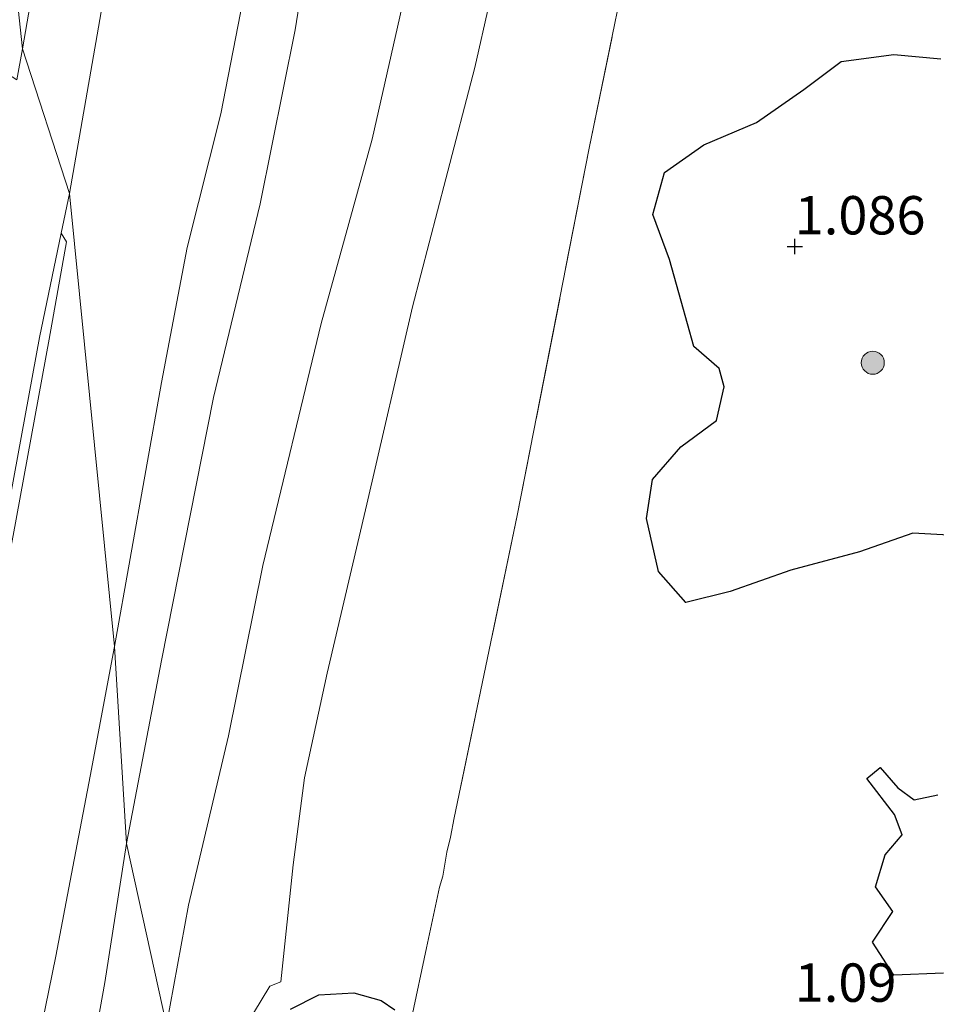
# Model space of a CAD drawing. Units: metres. Extents: x 69997 to 80008, y 399999 to 406253.
# Drawn here: x 71049 to 71109, y 402801 to 402865 of the extents above; entities that cross this region are included whole.
import ezdxf
from ezdxf.enums import TextEntityAlignment as Align

# ---------------------------------------------------------------- set-up
doc = ezdxf.new("R2010")
doc.units = ezdxf.units.M
doc.linetypes.add('IE-TERREINAFSCHEIDING', pattern=[10, 8, -2])
doc.layers.get('0').update_dxf_attribs({"lineweight": 25})
for name, color, linetype, lineweight in [('B-ME-GR-BOOM-S-B1', 93, 'Continuous', 18), ('B-ME-GW-HOOGTEPUNT-S-B1', 10, 'Continuous', 25), ('B-ME-GW-KRUINLIJN-L-B1', 93, 'Continuous', 18), ('B-ME-GW-TEENLIJN-L-B1', 93, 'Continuous', 18), ('B-ME-IE-GRASLAND-GV-B6', 93, 'Continuous', 18), ('B-ME-IE-HULPGEOMETRIE-L-B1', 53, 'Continuous', 18), ('B-ME-IE-MOERAS-GV-B6', 10, 'Continuous', 25), ('B-ME-IE-TERREINAFSCHEIDING-RASTERHEKWERK-L-B1', 8, 'IE-TERREINAFSCHEIDING', 18), ('B-ME-VH-VERH_SOORT-BITUMEN-GV-B6', 8, 'IE-TERREINAFSCHEIDING-NATUURLIJK-HOUTWAL', 18), ('B-ME-VH-VERH_SOORT-TEGELS-GV-B6', 8, 'Continuous', 18)]:
    doc.layers.add(name, color=color, linetype=linetype, lineweight=lineweight)
doc.styles.add('NLCS-ISO', font='NLCS-ISO.TTF')
doc.linetypes.add('IE-TERREINAFSCHEIDING-NATUURLIJK-HOUTWAL', pattern='A,7,-1.5,[67,NLCS.SHX,S=0.75,R=45,X=0,Y=0],-1.5,7,-1.5,[70,NLCS.SHX,S=0.75,R=0,X=0,Y=0],-1.5', length=20)

# ---------------------------------------------------------------- blocks, each defined once
blk = doc.blocks.new('boom')
blk.add_hatch(color=256).paths.add_polyline_path([(-0.75, 0, 1), (0.75, 0, 1)])
blk.add_circle((0, 0), 0.75)
blk = doc.blocks.new('hoogtepunt')
for p, q in [((-0.5, 0), (0.5, 0)), ((0, 0.5), (0, -0.5))]:
    blk.add_line(p, q)

msp = doc.modelspace()

# ---------------------------------------------------------------- linework, layer by layer
at = {"layer": 'B-ME-GW-KRUINLIJN-L-B1'}
for points in [[(71077.716, 402974.357, 5.869), (71075.619, 402959.377, 5.879), (71073.768, 402943.209, 5.887), (71071.84, 402928.243, 5.9), (71070.542, 402914.318, 5.896), (71068.89, 402899.594, 5.87), (71067.48, 402887.796, 5.849), (71065.63, 402874.286, 5.828), (71062.6, 402858.632, 5.879), (71060.401, 402849.931, 5.866), (71058.727, 402841.138, 5.811), (71055.657, 402823.937, 5.632)], [(71092.229, 402971.843, 3.289), (71089.508, 402954.253, 3.266), (71087.939, 402943.104, 3.308), (71086.101, 402928.468, 3.291), (71085.033, 402919.187, 3.24), (71084.53, 402908.899, 3.232), (71083.495, 402900.453, 3.227), (71081.381, 402892.068, 3.274), (71078.864, 402882.446, 3.363), (71075.501, 402870.464, 3.482), (71072.446, 402856.978, 3.474), (71069.141, 402844.972, 3.589), (71065.324, 402829.201, 3.682), (71063.093, 402818.115, 3.72), (71060.477, 402807.071, 3.81), (71059.061, 402799.259, 3.708)], [(71055.657, 402823.937, 5.632), (71054.072, 402815.476, 5.561), (71052.852, 402809.1305, 5.6176), (71051.8446, 402803.7506, 5.6176), (71050.7047, 402798.2242, 5.6176)]]:
    msp.add_polyline3d(points, dxfattribs=at)
at = {"layer": 'B-ME-GW-TEENLIJN-L-B1'}
for points in [[(71081.18, 402973.05, 3.707), (71079.529, 402958.525, 3.521), (71078.189, 402947.558, 3.55), (71077.356, 402940.188, 3.584), (71075.949, 402930.657, 3.699), (71074.737, 402919.587, 3.75), (71073.582, 402907.57, 3.729), (71072.628, 402897.701, 3.635), (71071.474, 402890.146, 3.657), (71069.878, 402881.51, 3.797), (71068.647, 402871.743, 3.678), (71067.436, 402864.121, 3.623), (71065.151, 402852.785, 3.618), (71062.117, 402840.146, 3.729), (71058.727, 402823.024, 3.788), (71056.441, 402811.086, 3.937)], [(71081.006, 402869.931, 1.328), (71079.153, 402861.654, 1.324), (71077.256, 402854.41, 1.315), (71075.08, 402846.058, 1.29), (71072.107, 402833.216, 1.239), (71069.519, 402822.205, 1.12), (71068.042, 402815.365, 1.128), (71067.297, 402809.7, 1.213), (71066.505, 402802.072, 1.188), (71065.787, 402801.81, 1.192), (71064.71, 402800.046, 1.183), (71065.026, 402796.119, 1.154), (71065.78, 402792.855, 1.158), (71065.731, 402789.421, 1.158), (71064.64, 402786.647, 1.158), (71063.285, 402783.554, 1.149), (71062.23, 402778.335, 1.158)], [(71030.5395, 402694.8036, 3.8108), (71033.2375, 402702.5029, 3.8108), (71034.9534, 402708.1215, 3.8108), (71036.3873, 402714.1285, 3.8108), (71037.4315, 402719.5207, 3.8108), (71039.341, 402729.27, 3.533), (71040.8234, 402736.462, 3.613), (71043.1376, 402747.2732, 3.9096), (71044.9932, 402755.6983, 3.8108), (71047.4139, 402765.7792, 3.8108), (71048.526, 402769.8089, 3.9096), (71049.411, 402773.106, 3.9096), (71051.403, 402781.2374, 3.9096), (71053.0782, 402791.1551, 3.9096), (71055.0206, 402802.031, 3.9096), (71056.441, 402811.086, 3.937)]]:
    msp.add_polyline3d(points, dxfattribs=at)
at = {"layer": 'B-ME-IE-GRASLAND-GV-B6'}
for points in [[(71067.297, 402975.312, 6.093), (71063.868, 402952.183, 6.091), (71060.797, 402930.7, 6.083), (71058.533, 402916.335, 6.087), (71055.863, 402900.042, 6.117), (71052.628, 402879.965, 6.096), (71049.664, 402862.876, 6.057), (71048.814, 402870.773, 5.977), (71051.789, 402888.037, 6.023), (71054.835, 402907.691, 6.032), (71057.587, 402923.808, 6.057), (71060.48, 402941.438, 6.079), (71063.028, 402961.59, 6.074), (71065.506, 402976.57, 6.078), (71067.297, 402975.312, 6.093)], [(71077.716, 402974.357, 5.869), (71075.619, 402959.377, 5.879), (71073.768, 402943.209, 5.887), (71071.84, 402928.243, 5.9), (71070.542, 402914.318, 5.896), (71068.89, 402899.594, 5.87), (71067.48, 402887.796, 5.849), (71065.63, 402874.286, 5.828), (71062.6, 402858.632, 5.879), (71060.401, 402849.931, 5.866), (71058.727, 402841.138, 5.811), (71055.657, 402823.937, 5.632), (71052.722, 402853.45, 6.053), (71056.095, 402872.776, 6.019), (71058.521, 402888.272, 6.079), (71061.23, 402905.379, 6.07), (71064.444, 402924.778, 6.062), (71068.357, 402949.901, 6.057), (71072.002, 402974.983, 6.072), (71077.716, 402974.357, 5.869)], [(71068.647, 402871.743, 3.678), (71067.436, 402864.121, 3.623), (71065.151, 402852.785, 3.618), (71062.117, 402840.146, 3.729), (71058.727, 402823.024, 3.788), (71056.441, 402811.086, 3.937), (71055.657, 402823.937, 5.632), (71058.727, 402841.138, 5.811), (71060.401, 402849.931, 5.866), (71062.6, 402858.632, 5.879), (71065.63, 402874.286, 5.828)], [(71090.102, 402873.461, 1.094), (71086.599, 402856.402, 1.073), (71081.908, 402832.459, 1.013), (71077.795, 402812.773, 1.239), (71077.563, 402811.505, 1.234), (71077.323, 402810.538, 0.984), (71077.057, 402808.963, 0.992), (71076.854, 402808.242, 1.175), (71075.991, 402804.307, 1.098), (71075.014, 402799.695, 1.086)], [(71112.06, 402788.131, 1.022), (71108.89, 402789.36, 1.022), (71105.21, 402790.237, 1.022), (71101.212, 402791.408, 1.022), (71097.956, 402793.405, 1.022), (71094.654, 402794.244, 1.022), (71090.584, 402794.242, 1.022), (71086.797, 402794.485, 1.022), (71083.886, 402795.816, 1.022), (71081.14, 402796.849, 1.022), (71078.919, 402797.824, 1.022), (71077.932, 402798.257, 1.022), (71075.014, 402799.695, 1.086), (71075.991, 402804.307, 1.098), (71076.854, 402808.242, 1.175), (71077.057, 402808.963, 0.992), (71077.323, 402810.538, 0.984), (71077.563, 402811.505, 1.234), (71077.795, 402812.773, 1.239), (71081.908, 402832.459, 1.013), (71086.599, 402856.402, 1.073), (71090.102, 402873.461, 1.094)], [(71075.501, 402870.464, 3.482), (71072.446, 402856.978, 3.474), (71069.141, 402844.972, 3.589), (71065.324, 402829.201, 3.682), (71063.093, 402818.115, 3.72), (71060.477, 402807.071, 3.81), (71059.061, 402799.259, 3.708), (71056.441, 402811.086, 3.937), (71058.727, 402823.024, 3.788), (71062.117, 402840.146, 3.729), (71065.151, 402852.785, 3.618), (71067.436, 402864.121, 3.623), (71068.647, 402871.743, 3.678)], [(71034.521, 402793.997, 5.962), (71038.298, 402812.457, 5.928), (71042.515, 402834.681, 6.008), (71045.96, 402853.74, 5.987), (71047.3133, 402861.8167, 5.9823), (71048.814, 402870.773, 5.977), (71049.664, 402862.876, 6.057), (71049.2993, 402860.8647, 6.0746), (71048.6327, 402861.2852, 6.2013), (71046.0439, 402846.5367, 6.2013), (71043.5215, 402832.4407, 6.1766), (71040.992, 402819.4487, 6.1024), (71038.1536, 402805.3687, 6.2013), (71035.3591, 402791.7235, 6.1519)], [(71081.006, 402869.931, 1.328), (71079.153, 402861.654, 1.324), (71077.256, 402854.41, 1.315), (71075.08, 402846.058, 1.29), (71072.107, 402833.216, 1.239), (71069.519, 402822.205, 1.12), (71068.042, 402815.365, 1.128), (71067.297, 402809.7, 1.213), (71066.505, 402802.072, 1.188), (71065.787, 402801.81, 1.192), (71064.71, 402800.046, 1.183), (71065.026, 402796.119, 1.154), (71065.78, 402792.855, 1.158), (71065.731, 402789.421, 1.158), (71064.64, 402786.647, 1.158), (71063.285, 402783.554, 1.149), (71062.23, 402778.335, 1.158), (71059.061, 402799.259, 3.708), (71060.477, 402807.071, 3.81), (71063.093, 402818.115, 3.72), (71065.324, 402829.201, 3.682), (71069.141, 402844.972, 3.589), (71072.446, 402856.978, 3.474), (71075.501, 402870.464, 3.482)], [(71064.71, 402800.046, 1.183), (71065.787, 402801.81, 1.192), (71066.505, 402802.072, 1.188), (71067.297, 402809.7, 1.213), (71068.042, 402815.365, 1.128), (71069.519, 402822.205, 1.12), (71072.107, 402833.216, 1.239), (71075.08, 402846.058, 1.29), (71077.256, 402854.41, 1.315), (71079.153, 402861.654, 1.324), (71081.006, 402869.931, 1.328)], [(71109.525, 402862.217, 1.018), (71106.445, 402862.495, 1.018), (71103.032, 402862.045, 1.018), (71100.597, 402860.233, 1.018), (71097.508, 402858.085, 1.018), (71094.066, 402856.63, 1.018), (71091.51, 402854.814, 1.018), (71090.748, 402852.09, 1.018), (71091.845, 402849.144, 1.018), (71092.59, 402846.436, 1.018), (71093.421, 402843.486, 1.018), (71095.076, 402842.038, 1.018), (71095.4, 402840.862, 1.018), (71094.9, 402838.668, 1.018), (71092.577, 402836.934, 1.018), (71090.73, 402834.819, 1.018), (71090.336, 402832.271, 1.018), (71091.119, 402828.808, 1.018), (71092.906, 402826.789, 1.018), (71095.796, 402827.511, 1.018), (71099.752, 402828.911, 1.018), (71104.208, 402830.094, 1.018), (71107.686, 402831.307, 1.018), (71110.034, 402831.177, 1.018)], [(71014.2494, 402681.5726, 6.112), (71019.5521, 402701.2466, 6.0625), (71023.7381, 402717.1829, 6.112), (71027.5238, 402731.8686, 6.0625), (71031.6192, 402748.5899, 6.0625), (71035.078, 402763.5213, 6.1614), (71038.8238, 402780.0577, 6.112), (71041.8931, 402794.651, 6.1367), (71045.5543, 402813.0298, 6.0873), (71049.0533, 402831.1558, 6.1614), (71051.403, 402843.948, 6.1367), (71052.5332, 402850.2959, 6.131), (71052.1871, 402850.8686, 6.076), (71052.722, 402853.45, 6.053)], [(71052.722, 402853.45, 6.053), (71055.657, 402823.937, 5.632), (71054.072, 402815.476, 5.561), (71052.852, 402809.1305, 5.6176), (71051.8446, 402803.7506, 5.6176), (71050.7047, 402798.2242, 5.6176)], [(71055.657, 402823.937, 5.632), (71056.441, 402811.086, 3.937), (71055.0206, 402802.031, 3.9096), (71053.0782, 402791.1551, 3.9096), (71051.403, 402781.2374, 3.9096), (71049.411, 402773.106, 3.9096), (71048.526, 402769.8089, 3.9096), (71047.4139, 402765.7792, 3.8108), (71044.9932, 402755.6983, 3.8108), (71043.1376, 402747.2732, 3.9096), (71040.8234, 402736.462, 3.613), (71039.341, 402729.27, 3.533), (71037.4315, 402719.5207, 3.8108), (71036.3873, 402714.1285, 3.8108), (71034.9534, 402708.1215, 3.8108), (71033.2375, 402702.5029, 3.8108), (71030.5395, 402694.8036, 3.8108)], [(71050.7047, 402798.2242, 5.6176), (71051.8446, 402803.7506, 5.6176), (71052.852, 402809.1305, 5.6176), (71054.072, 402815.476, 5.561), (71055.657, 402823.937, 5.632)], [(71109.325, 402814.266, 1.013), (71107.773, 402813.936, 1.013), (71106.709, 402814.717, 1.013), (71105.566, 402816.053, 0.962), (71104.685, 402815.323, 0.962), (71106.493, 402812.984, 1.052), (71107.003, 402811.668, 1.052), (71105.896, 402810.356, 1.052), (71105.25, 402808.269, 1.052), (71106.397, 402806.662, 1.052), (71105.072, 402804.67, 1.052), (71106.451, 402802.513, 1.052), (71109.698, 402802.639, 1.052)], [(71030.5395, 402694.8036, 3.8108), (71033.2375, 402702.5029, 3.8108), (71034.9534, 402708.1215, 3.8108), (71036.3873, 402714.1285, 3.8108), (71037.4315, 402719.5207, 3.8108), (71039.341, 402729.27, 3.533), (71040.8234, 402736.462, 3.613), (71043.1376, 402747.2732, 3.9096), (71044.9932, 402755.6983, 3.8108), (71047.4139, 402765.7792, 3.8108), (71048.526, 402769.8089, 3.9096), (71049.411, 402773.106, 3.9096), (71051.403, 402781.2374, 3.9096), (71053.0782, 402791.1551, 3.9096), (71055.0206, 402802.031, 3.9096), (71056.441, 402811.086, 3.937)], [(71056.441, 402811.086, 3.937), (71059.061, 402799.259, 3.708)], [(71073.931, 402800.248, 1.064), (71073.044, 402800.856, 1.06), (71071.262, 402801.358, 1.06), (71068.975, 402801.236, 1.06), (71067.139, 402800.296, 1.069)]]:
    msp.add_polyline3d(points, dxfattribs=at)
at = {"layer": 'B-ME-IE-HULPGEOMETRIE-L-B1'}
msp.add_polyline3d([(71070.082, 402699.196, 1.047), (71068.329, 402719.119, 1.022), (71065.027, 402732.416, 1.022), (71062.675, 402742.588, 1.107), (71057.661, 402758.425, 1.124), (71059.714, 402769.151, 1.149), (71062.23, 402778.335, 1.158), (71059.061, 402799.259, 3.708), (71056.441, 402811.086, 3.937), (71055.657, 402823.937, 5.632), (71052.722, 402853.45, 6.053), (71049.664, 402862.876, 6.057), (71048.814, 402870.773, 5.977)], dxfattribs=at)
at = {"layer": 'B-ME-IE-MOERAS-GV-B6'}
for points in [[(71110.034, 402831.177, 1.018), (71107.686, 402831.307, 1.018), (71104.208, 402830.094, 1.018), (71099.752, 402828.911, 1.018), (71095.796, 402827.511, 1.018), (71092.906, 402826.789, 1.018), (71091.119, 402828.808, 1.018), (71090.336, 402832.271, 1.018), (71090.73, 402834.819, 1.018), (71092.577, 402836.934, 1.018), (71094.9, 402838.668, 1.018), (71095.4, 402840.862, 1.018), (71095.076, 402842.038, 1.018), (71093.421, 402843.486, 1.018), (71092.59, 402846.436, 1.018), (71091.845, 402849.144, 1.018), (71090.748, 402852.09, 1.018), (71091.51, 402854.814, 1.018), (71094.066, 402856.63, 1.018), (71097.508, 402858.085, 1.018), (71100.597, 402860.233, 1.018), (71103.032, 402862.045, 1.018), (71106.445, 402862.495, 1.018), (71109.525, 402862.217, 1.018)], [(71109.698, 402802.639, 1.052), (71106.451, 402802.513, 1.052), (71105.072, 402804.67, 1.052), (71106.397, 402806.662, 1.052), (71105.25, 402808.269, 1.052), (71105.896, 402810.356, 1.052), (71107.003, 402811.668, 1.052), (71106.493, 402812.984, 1.052), (71104.685, 402815.323, 0.962), (71105.566, 402816.053, 0.962), (71106.709, 402814.717, 1.013), (71107.773, 402813.936, 1.013), (71109.325, 402814.266, 1.013)], [(71067.139, 402800.296, 1.069), (71068.975, 402801.236, 1.06), (71071.262, 402801.358, 1.06), (71073.044, 402800.856, 1.06), (71073.931, 402800.248, 1.064)]]:
    msp.add_polyline3d(points, dxfattribs=at)
at = {"layer": 'B-ME-IE-TERREINAFSCHEIDING-RASTERHEKWERK-L-B1'}
msp.add_polyline3d([(71090.102, 402873.461, 1.094), (71086.599, 402856.402, 1.073), (71081.908, 402832.459, 1.013), (71077.795, 402812.773, 1.239), (71077.563, 402811.505, 1.234), (71077.323, 402810.538, 0.984), (71077.057, 402808.963, 0.992), (71076.854, 402808.242, 1.175), (71075.991, 402804.307, 1.098), (71075.014, 402799.695, 1.086)], dxfattribs=at)
at = {"layer": 'B-ME-VH-VERH_SOORT-BITUMEN-GV-B6'}
for points in [[(71072.002, 402974.983, 6.072), (71068.357, 402949.901, 6.057), (71064.444, 402924.778, 6.062), (71061.23, 402905.379, 6.07), (71058.521, 402888.272, 6.079), (71056.095, 402872.776, 6.019), (71052.722, 402853.45, 6.053), (71049.664, 402862.876, 6.057), (71052.628, 402879.965, 6.096), (71055.863, 402900.042, 6.117), (71058.533, 402916.335, 6.087), (71060.797, 402930.7, 6.083), (71063.868, 402952.183, 6.091), (71067.297, 402975.312, 6.093), (71072.002, 402974.983, 6.072)], [(71049.2993, 402860.8647, 6.0746), (71049.664, 402862.876, 6.057), (71052.722, 402853.45, 6.053), (71052.1871, 402850.8686, 6.076), (71050.7766, 402844.0613, 6.1367), (71048.4277, 402831.2736, 6.1614), (71044.9296, 402813.1523, 6.0873), (71041.2695, 402794.7787, 6.1367), (71038.2019, 402780.1935, 6.112), (71034.4574, 402763.6635, 6.1614), (71030.9999, 402748.7375, 6.0625), (71026.9064, 402732.0238, 6.0625), (71023.122, 402717.3432, 6.112), (71018.9369, 402701.4103, 6.0625), (71013.636, 402681.7432, 6.112)]]:
    msp.add_polyline3d(points, dxfattribs=at)
at = {"layer": 'B-ME-VH-VERH_SOORT-TEGELS-GV-B6'}
msp.add_polyline3d([(71013.636, 402681.7432, 6.112), (71018.9369, 402701.4103, 6.0625), (71023.122, 402717.3432, 6.112), (71026.9064, 402732.0238, 6.0625), (71030.9999, 402748.7375, 6.0625), (71034.4574, 402763.6635, 6.1614), (71038.2019, 402780.1935, 6.112), (71041.2695, 402794.7787, 6.1367), (71044.9296, 402813.1523, 6.0873), (71048.4277, 402831.2736, 6.1614), (71050.7766, 402844.0613, 6.1367), (71052.1871, 402850.8686, 6.076), (71052.5332, 402850.2959, 6.131), (71051.403, 402843.948, 6.1367), (71049.0533, 402831.1558, 6.1614), (71045.5543, 402813.0298, 6.0873), (71041.8931, 402794.651, 6.1367), (71038.8238, 402780.0577, 6.112), (71035.078, 402763.5213, 6.1614), (71031.6192, 402748.5899, 6.0625), (71027.5238, 402731.8686, 6.0625), (71023.7381, 402717.1829, 6.112), (71019.5521, 402701.2466, 6.0625), (71014.2494, 402681.5726, 6.112)], dxfattribs=at)

# ---------------------------------------------------------------- block references
at = {"layer": 'B-ME-GR-BOOM-S-B1', "rotation": 90}
msp.add_blockref('boom', (71105.085, 402842.42, 1.056), dxfattribs=at)
at = {"layer": 'B-ME-GW-HOOGTEPUNT-S-B1', "rotation": 90}
msp.add_blockref('hoogtepunt', (71100, 402850, 1.086), dxfattribs=at)
msp.add_blockref('hoogtepunt', (71100, 402850, 1.086), dxfattribs=at)

# ---------------------------------------------------------------- texts
at = {"layer": 'B-ME-GW-HOOGTEPUNT-S-B1', "ltscale": 0.2, "style": 'NLCS-ISO'}
for s, p in [('1.086', (71100, 402850, 1.086)), ('1.086', (71100, 402850, 1.086)), ('1.09', (71100, 402800, 1.09)), ('1.09', (71100, 402800, 1.09))]:
    msp.add_text(s, height=2.5, dxfattribs=at).set_placement(p, align=Align.BOTTOM_LEFT)

doc.saveas('drawing.dxf')
